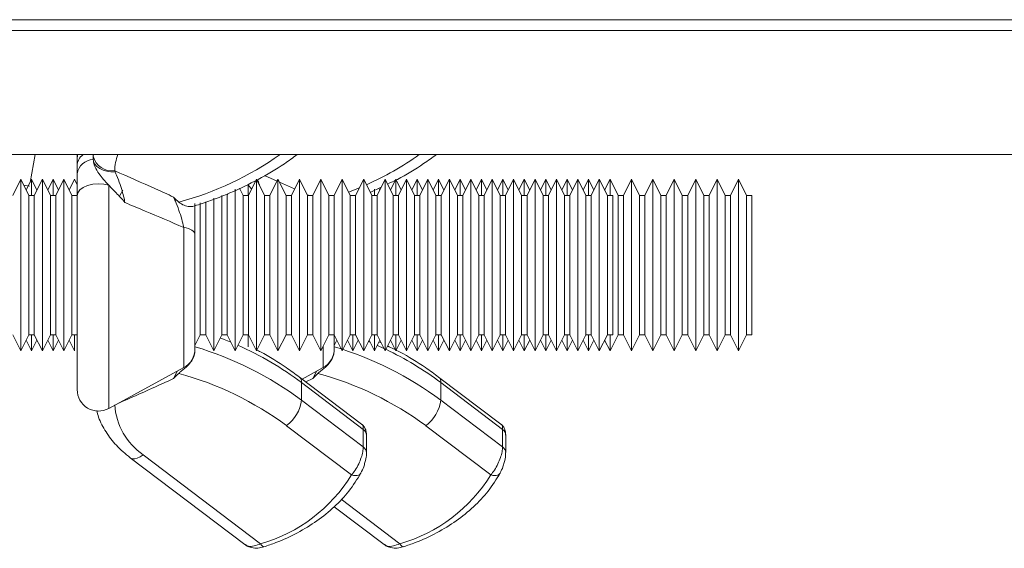
# Model space of a CAD drawing. Units: millimetres. Extents: x 0 to 8978, y 0 to 6348.
# Drawn here: x 2790 to 2881, y 4381 to 4430 of the extents above; entities that cross this region are included whole.
import ezdxf

# ---------------------------------------------------------------- set-up
doc = ezdxf.new("R2010")
doc.units = ezdxf.units.MM
doc.linetypes.add('SLD-Solid', pattern=[0])
doc.layers.add('ACO_DRAINAGE', color=7, linetype='SLD-Solid')

# ---------------------------------------------------------------- blocks, each defined once
blk = doc.blocks.new('ACO - 32840 - PLAN')
at = {"layer": 'ACO_DRAINAGE', "linetype": 'SLD-Solid', "lineweight": 0}
for p, q in [((35.454, -21), (1040.035, -21)), ((35.419, -22), (1040, -22)), ((35.419, -33.595), (1040, -33.595)), ((591.537, -33.595), (591.066, -36.181)), ((595.486, -33.693), (595.459, -33.959)), ((595.459, -34.634), (595.459, -33.959)), ((595.51, -33.595), (595.486, -33.693)), ((596.959, -33.991), (596.959, -33.595)), ((596.959, -33.991), (596.963, -33.747)), ((596.959, -34.036), (596.959, -33.991)), ((596.999, -34.236), (596.959, -33.991)), ((596.963, -33.747), (596.971, -33.595)), ((595.459, -35.382), (595.459, -34.634)), ((597.117, -34.471), (596.999, -34.236)), ((597.308, -34.687), (597.117, -34.471)), ((597.565, -34.875), (597.308, -34.687)), ((597.877, -35.028), (597.565, -34.875)), ((598.233, -35.14), (597.877, -35.028)), ((598.618, -35.206), (598.233, -35.14)), ((599.016, -35.223), (598.618, -35.206)), ((598.963, -35.098), (599.016, -35.223)), ((612.962, -35.542), (614.127, -36.059)), ((590.209, -35.896), (589.459, -37.396)), ((590.959, -37.396), (590.209, -35.896)), ((590.209, -51.896), (590.209, -35.896)), ((591.003, -36.527), (590.48, -36.437)), ((591.209, -35.896), (590.709, -36.896)), ((591.709, -36.896), (591.209, -35.896)), ((591.209, -37.396), (591.209, -35.896)), ((592.209, -35.896), (591.459, -37.396)), ((592.959, -37.396), (592.209, -35.896)), ((592.209, -51.896), (592.209, -35.896)), ((593.209, -35.896), (592.709, -36.896)), ((593.709, -36.896), (593.209, -35.896)), ((593.209, -37.396), (593.209, -35.896)), ((594.209, -35.896), (593.459, -37.396)), ((594.959, -37.396), (594.209, -35.896)), ((594.209, -51.896), (594.209, -35.896)), ((595.209, -35.896), (594.709, -36.896)), ((595.459, -36.396), (595.209, -35.896)), ((596.032, -36.654), (595.721, -36.883)), ((596.438, -36.477), (596.032, -36.654)), ((596.912, -36.364), (596.438, -36.477)), ((597.422, -36.322), (596.912, -36.364)), ((597.935, -36.353), (597.422, -36.322)), ((598.416, -36.457), (597.935, -36.353)), ((598.416, -36.457), (598.416, -57.283)), ((610.959, -37.396), (610.628, -36.734)), ((611.754, -36.806), (611.416, -36.457)), ((611.416, -36.457), (611.416, -37.396)), ((612.209, -35.896), (611.459, -37.396)), ((612.959, -37.396), (612.209, -35.896)), ((612.209, -51.896), (612.209, -35.896)), ((614.209, -35.896), (613.459, -37.396)), ((614.959, -37.396), (614.209, -35.896)), ((614.209, -51.896), (614.209, -35.896)), ((614.337, -36.152), (615.764, -36.785)), ((616.209, -35.896), (615.459, -37.396)), ((616.959, -37.396), (616.209, -35.896)), ((616.209, -51.896), (616.209, -35.896)), ((618.209, -35.896), (617.459, -37.396)), ((618.959, -37.396), (618.209, -35.896)), ((618.209, -51.896), (618.209, -35.896)), ((620.209, -35.896), (619.459, -37.396)), ((620.959, -37.396), (620.209, -35.896)), ((620.209, -51.896), (620.209, -35.896)), ((620.807, -37.093), (621.812, -36.69)), ((622.209, -35.896), (621.459, -37.396)), ((622.959, -37.396), (622.209, -35.896)), ((622.209, -51.896), (622.209, -35.896)), ((622.821, -37.121), (623.841, -36.632)), ((624.209, -35.896), (623.459, -37.396)), ((623.709, -36.896), (623.628, -36.734)), ((624.959, -37.396), (624.209, -35.896)), ((624.209, -51.896), (624.209, -35.896)), ((625.209, -35.896), (624.709, -36.896)), ((625.709, -36.896), (625.209, -35.896)), ((625.209, -37.396), (625.209, -35.896)), ((626.209, -35.896), (625.459, -37.396)), ((626.959, -37.396), (626.209, -35.896)), ((626.209, -51.896), (626.209, -35.896)), ((627.209, -35.896), (626.709, -36.896)), ((627.709, -36.896), (627.209, -35.896)), ((627.209, -37.396), (627.209, -35.896)), ((628.209, -35.896), (627.459, -37.396)), ((628.959, -37.396), (628.209, -35.896)), ((628.209, -51.896), (628.209, -35.896)), ((629.209, -35.896), (628.709, -36.896)), ((629.709, -36.896), (629.209, -35.896)), ((629.209, -37.396), (629.209, -35.896)), ((630.209, -35.896), (629.459, -37.396)), ((630.959, -37.396), (630.209, -35.896)), ((630.209, -51.896), (630.209, -35.896)), ((631.209, -35.896), (630.709, -36.896)), ((631.709, -36.896), (631.209, -35.896)), ((631.209, -37.396), (631.209, -35.896)), ((632.209, -35.896), (631.459, -37.396)), ((632.959, -37.396), (632.209, -35.896)), ((632.209, -51.896), (632.209, -35.896)), ((633.209, -35.896), (632.709, -36.896)), ((633.709, -36.896), (633.209, -35.896)), ((633.209, -37.396), (633.209, -35.896)), ((634.209, -35.896), (633.459, -37.396)), ((634.959, -37.396), (634.209, -35.896)), ((634.209, -51.896), (634.209, -35.896)), ((635.209, -35.896), (634.709, -36.896)), ((635.709, -36.896), (635.209, -35.896)), ((635.209, -37.396), (635.209, -35.896)), ((636.209, -35.896), (635.459, -37.396)), ((636.959, -37.396), (636.209, -35.896)), ((636.209, -51.896), (636.209, -35.896)), ((637.209, -35.896), (636.709, -36.896)), ((637.709, -36.896), (637.209, -35.896)), ((637.209, -37.396), (637.209, -35.896)), ((638.209, -35.896), (637.459, -37.396)), ((638.959, -37.396), (638.209, -35.896)), ((638.209, -51.896), (638.209, -35.896)), ((639.209, -35.896), (638.709, -36.896)), ((639.709, -36.896), (639.209, -35.896)), ((639.209, -37.396), (639.209, -35.896)), ((640.209, -35.896), (639.459, -37.396)), ((640.959, -37.396), (640.209, -35.896)), ((640.209, -51.896), (640.209, -35.896)), ((641.209, -35.896), (640.709, -36.896)), ((641.709, -36.896), (641.209, -35.896)), ((641.209, -37.396), (641.209, -35.896)), ((642.209, -35.896), (641.459, -37.396)), ((642.959, -37.396), (642.209, -35.896)), ((642.209, -51.896), (642.209, -35.896)), ((643.209, -35.896), (642.709, -36.896)), ((643.709, -36.896), (643.209, -35.896)), ((643.209, -37.396), (643.209, -35.896)), ((644.209, -35.896), (643.459, -37.396)), ((644.959, -37.396), (644.209, -35.896)), ((644.209, -51.896), (644.209, -35.896)), ((645.209, -35.896), (644.709, -36.896)), ((645.959, -37.396), (645.209, -35.896)), ((645.209, -37.396), (645.209, -35.896)), ((647.209, -35.896), (646.459, -37.396)), ((647.959, -37.396), (647.209, -35.896)), ((647.209, -51.896), (647.209, -35.896)), ((649.209, -35.896), (648.459, -37.396)), ((649.959, -37.396), (649.209, -35.896)), ((649.209, -51.896), (649.209, -35.896)), ((651.209, -35.896), (650.459, -37.396)), ((651.959, -37.396), (651.209, -35.896)), ((651.209, -51.896), (651.209, -35.896)), ((653.209, -35.896), (652.459, -37.396)), ((653.959, -37.396), (653.209, -35.896)), ((653.209, -51.896), (653.209, -35.896)), ((655.209, -35.896), (654.459, -37.396)), ((655.959, -37.396), (655.209, -35.896)), ((655.209, -51.896), (655.209, -35.896)), ((657.209, -35.896), (656.459, -37.396)), ((657.959, -37.396), (657.209, -35.896)), ((657.209, -51.896), (657.209, -35.896)), ((591.459, -37.396), (590.959, -37.396)), ((590.959, -50.396), (590.959, -37.396)), ((591.459, -37.396), (591.459, -50.396)), ((593.459, -37.396), (592.959, -37.396)), ((592.959, -50.396), (592.959, -37.396)), ((593.459, -37.396), (593.459, -50.396)), ((595.459, -37.396), (594.959, -37.396)), ((594.959, -50.396), (594.959, -37.396)), ((595.525, -37.148), (595.459, -37.433)), ((595.459, -37.396), (595.459, -37.433)), ((595.459, -55.527), (595.459, -37.433)), ((595.721, -36.883), (595.525, -37.148)), ((599.709, -36.896), (599.459, -37.396)), ((608.209, -51.896), (608.209, -37.669)), ((608.959, -50.396), (608.959, -37.396)), ((609.538, -37.237), (609.459, -37.396)), ((609.459, -37.396), (609.459, -50.396)), ((610.209, -51.896), (610.209, -36.807)), ((611.459, -37.396), (610.959, -37.396)), ((610.959, -50.396), (610.959, -37.396)), ((611.459, -37.396), (611.459, -50.396)), ((613.459, -37.396), (612.959, -37.396)), ((612.959, -50.396), (612.959, -37.396)), ((613.459, -37.396), (613.459, -50.396)), ((615.459, -37.396), (614.959, -37.396)), ((614.959, -50.396), (614.959, -37.396)), ((615.459, -37.396), (615.459, -50.396)), ((616.913, -37.304), (617.115, -37.396)), ((617.459, -37.396), (616.959, -37.396)), ((616.959, -50.396), (616.959, -37.396)), ((617.459, -37.396), (617.459, -50.396)), ((619.459, -37.396), (618.959, -37.396)), ((618.959, -50.396), (618.959, -37.396)), ((619.459, -37.396), (619.459, -50.396)), ((621.459, -37.396), (620.959, -37.396)), ((620.959, -50.396), (620.959, -37.396)), ((621.459, -37.396), (621.459, -50.396)), ((623.459, -37.396), (622.959, -37.396)), ((622.959, -50.396), (622.959, -37.396)), ((623.209, -37.396), (623.209, -36.807)), ((623.459, -37.396), (623.459, -50.396)), ((625.459, -37.396), (624.959, -37.396)), ((624.959, -50.396), (624.959, -37.396)), ((625.459, -37.396), (625.459, -50.396)), ((627.459, -37.396), (626.959, -37.396)), ((626.959, -50.396), (626.959, -37.396)), ((627.459, -37.396), (627.459, -50.396)), ((629.459, -37.396), (628.959, -37.396)), ((628.959, -50.396), (628.959, -37.396)), ((629.459, -37.396), (629.459, -50.396)), ((631.459, -37.396), (630.959, -37.396)), ((630.959, -50.396), (630.959, -37.396)), ((631.459, -37.396), (631.459, -50.396)), ((633.459, -37.396), (632.959, -37.396)), ((632.959, -50.396), (632.959, -37.396)), ((633.459, -37.396), (633.459, -50.396)), ((635.459, -37.396), (634.959, -37.396)), ((634.959, -50.396), (634.959, -37.396)), ((635.459, -37.396), (635.459, -50.396)), ((637.459, -37.396), (636.959, -37.396)), ((636.959, -50.396), (636.959, -37.396)), ((637.459, -37.396), (637.459, -50.396)), ((639.459, -37.396), (638.959, -37.396)), ((638.959, -50.396), (638.959, -37.396)), ((639.459, -37.396), (639.459, -50.396)), ((641.459, -37.396), (640.959, -37.396)), ((640.959, -50.396), (640.959, -37.396)), ((641.459, -37.396), (641.459, -50.396)), ((643.459, -37.396), (642.959, -37.396)), ((642.959, -50.396), (642.959, -37.396)), ((643.459, -37.396), (643.459, -50.396)), ((645.459, -37.396), (644.959, -37.396)), ((644.959, -50.396), (644.959, -37.396)), ((645.459, -37.396), (645.459, -50.396)), ((646.459, -37.396), (645.959, -37.396)), ((645.959, -50.396), (645.959, -37.396)), ((646.459, -37.396), (646.459, -50.396)), ((648.459, -37.396), (647.959, -37.396)), ((647.959, -50.396), (647.959, -37.396)), ((648.459, -37.396), (648.459, -50.396)), ((650.459, -37.396), (649.959, -37.396)), ((649.959, -50.396), (649.959, -37.396)), ((650.459, -37.396), (650.459, -50.396)), ((652.459, -37.396), (651.959, -37.396)), ((651.959, -50.396), (651.959, -37.396)), ((652.459, -37.396), (652.459, -50.396)), ((654.459, -37.396), (653.959, -37.396)), ((653.959, -50.396), (653.959, -37.396)), ((654.459, -37.396), (654.459, -50.396)), ((656.459, -37.396), (655.959, -37.396)), ((655.959, -50.396), (655.959, -37.396)), ((656.459, -37.396), (656.459, -50.396)), ((658.459, -37.396), (657.959, -37.396)), ((657.959, -50.396), (657.959, -37.396)), ((658.459, -37.396), (658.459, -50.396)), ((606.959, -50.396), (606.959, -38.105)), ((607.459, -37.987), (607.459, -50.396)), ((605.416, -53.464), (605.416, -40.385)), ((605.416, -40.385), (605.642, -40.438)), ((605.642, -40.438), (605.847, -40.501)), ((605.847, -40.501), (606.027, -40.574)), ((606.027, -40.574), (606.179, -40.655)), ((606.179, -40.655), (606.299, -40.743)), ((606.299, -40.743), (606.387, -40.835)), ((606.387, -40.835), (606.441, -40.932)), ((606.441, -40.932), (606.459, -41.03)), ((606.459, -41.03), (606.459, -51.709)), ((589.459, -50.396), (590.209, -51.896)), ((590.209, -51.896), (590.959, -50.396)), ((590.959, -50.396), (591.459, -50.396)), ((591.209, -51.896), (591.209, -50.396)), ((591.459, -50.396), (592.209, -51.896)), ((592.209, -51.896), (592.959, -50.396)), ((592.959, -50.396), (593.459, -50.396)), ((593.209, -51.896), (593.209, -50.396)), ((593.459, -50.396), (594.209, -51.896)), ((594.209, -51.896), (594.959, -50.396)), ((594.959, -50.396), (595.459, -50.396)), ((595.209, -51.896), (595.209, -50.396)), ((606.459, -51.396), (606.959, -50.396)), ((606.959, -50.396), (607.459, -50.396)), ((607.459, -50.396), (608.209, -51.896)), ((608.209, -51.896), (608.959, -50.396)), ((608.959, -50.396), (609.459, -50.396)), ((609.459, -50.396), (610.209, -51.896)), ((610.209, -51.896), (610.959, -50.396)), ((610.959, -50.396), (611.459, -50.396)), ((611.416, -50.396), (611.416, -51.518)), ((611.459, -50.396), (612.209, -51.896)), ((612.209, -51.896), (612.959, -50.396)), ((612.959, -50.396), (613.459, -50.396)), ((613.459, -50.396), (614.209, -51.896)), ((614.209, -51.896), (614.959, -50.396)), ((614.959, -50.396), (615.459, -50.396)), ((615.459, -50.396), (616.209, -51.896)), ((616.209, -51.896), (616.959, -50.396)), ((616.959, -50.396), (617.459, -50.396)), ((617.459, -50.396), (618.209, -51.896)), ((618.209, -51.896), (618.959, -50.396)), ((618.959, -50.396), (619.459, -50.396)), ((619.459, -50.396), (620.209, -51.896)), ((619.459, -50.396), (619.459, -51.709)), ((620.209, -51.896), (620.959, -50.396)), ((620.959, -50.396), (621.459, -50.396)), ((621.209, -51.896), (621.209, -50.396)), ((621.459, -50.396), (622.209, -51.896)), ((622.209, -51.896), (622.959, -50.396)), ((622.959, -50.396), (623.459, -50.396)), ((623.209, -51.896), (623.209, -50.396)), ((623.459, -50.396), (624.209, -51.896)), ((624.209, -51.896), (624.959, -50.396)), ((624.959, -50.396), (625.459, -50.396)), ((625.209, -51.896), (625.209, -50.396)), ((625.459, -50.396), (626.209, -51.896)), ((626.209, -51.896), (626.959, -50.396)), ((626.959, -50.396), (627.459, -50.396)), ((627.209, -51.896), (627.209, -50.396)), ((627.459, -50.396), (628.209, -51.896)), ((628.209, -51.896), (628.959, -50.396)), ((628.959, -50.396), (629.459, -50.396)), ((629.209, -51.896), (629.209, -50.396)), ((629.459, -50.396), (630.209, -51.896)), ((630.209, -51.896), (630.959, -50.396)), ((630.959, -50.396), (631.459, -50.396)), ((631.209, -51.896), (631.209, -50.396)), ((631.459, -50.396), (632.209, -51.896)), ((632.209, -51.896), (632.959, -50.396)), ((632.959, -50.396), (633.459, -50.396)), ((633.209, -51.896), (633.209, -50.396)), ((633.459, -50.396), (634.209, -51.896)), ((634.209, -51.896), (634.959, -50.396)), ((634.959, -50.396), (635.459, -50.396)), ((635.209, -51.896), (635.209, -50.396)), ((635.459, -50.396), (636.209, -51.896)), ((636.209, -51.896), (636.959, -50.396)), ((636.959, -50.396), (637.459, -50.396)), ((637.209, -51.896), (637.209, -50.396)), ((637.459, -50.396), (638.209, -51.896)), ((638.209, -51.896), (638.959, -50.396)), ((638.959, -50.396), (639.459, -50.396)), ((639.209, -51.896), (639.209, -50.396)), ((639.459, -50.396), (640.209, -51.896)), ((640.209, -51.896), (640.959, -50.396)), ((640.959, -50.396), (641.459, -50.396)), ((641.209, -51.896), (641.209, -50.396)), ((641.459, -50.396), (642.209, -51.896)), ((642.209, -51.896), (642.959, -50.396)), ((642.959, -50.396), (643.459, -50.396)), ((643.209, -51.896), (643.209, -50.396)), ((643.459, -50.396), (644.209, -51.896)), ((644.209, -51.896), (644.959, -50.396)), ((644.959, -50.396), (645.459, -50.396)), ((645.209, -51.896), (645.959, -50.396)), ((645.209, -51.896), (645.209, -50.396)), ((645.959, -50.396), (646.459, -50.396)), ((646.459, -50.396), (647.209, -51.896)), ((647.209, -51.896), (647.959, -50.396)), ((647.959, -50.396), (648.459, -50.396)), ((648.459, -50.396), (649.209, -51.896)), ((649.209, -51.896), (649.959, -50.396)), ((649.959, -50.396), (650.459, -50.396)), ((650.459, -50.396), (651.209, -51.896)), ((651.209, -51.896), (651.959, -50.396)), ((651.959, -50.396), (652.459, -50.396)), ((652.459, -50.396), (653.209, -51.896)), ((653.209, -51.896), (653.959, -50.396)), ((653.959, -50.396), (654.459, -50.396)), ((654.459, -50.396), (655.209, -51.896)), ((655.209, -51.896), (655.959, -50.396)), ((655.959, -50.396), (656.459, -50.396)), ((656.459, -50.396), (657.209, -51.896)), ((657.209, -51.896), (657.959, -50.396)), ((657.959, -50.396), (658.459, -50.396)), ((590.709, -50.896), (591.209, -51.896)), ((591.209, -51.896), (591.709, -50.896)), ((592.709, -50.896), (593.209, -51.896)), ((593.209, -51.896), (593.709, -50.896)), ((594.709, -50.896), (595.209, -51.896)), ((609.184, -50.842), (608.809, -50.696)), ((609.811, -51.099), (609.184, -50.842)), ((619.459, -51.396), (619.709, -50.896)), ((620.709, -50.896), (621.209, -51.896)), ((621.209, -51.896), (621.709, -50.896)), ((622.811, -51.099), (622.642, -51.029)), ((622.709, -50.896), (623.209, -51.896)), ((623.209, -51.896), (623.709, -50.896)), ((623.495, -51.397), (623.465, -51.384)), ((624.098, -51.675), (623.495, -51.397)), ((623.839, -51.156), (623.63, -51.054)), ((624.709, -50.896), (625.209, -51.896)), ((625.209, -51.896), (625.709, -50.896)), ((626.709, -50.896), (627.209, -51.896)), ((627.209, -51.896), (627.709, -50.896)), ((628.709, -50.896), (629.209, -51.896)), ((629.209, -51.896), (629.709, -50.896)), ((630.709, -50.896), (631.209, -51.896)), ((631.209, -51.896), (631.709, -50.896)), ((632.709, -50.896), (633.209, -51.896)), ((633.209, -51.896), (633.709, -50.896)), ((634.709, -50.896), (635.209, -51.896)), ((635.209, -51.896), (635.709, -50.896)), ((636.709, -50.896), (637.209, -51.896)), ((637.209, -51.896), (637.709, -50.896)), ((638.709, -50.896), (639.209, -51.896)), ((639.209, -51.896), (639.709, -50.896)), ((640.709, -50.896), (641.209, -51.896)), ((641.209, -51.896), (641.709, -50.896)), ((642.709, -50.896), (643.209, -51.896)), ((643.209, -51.896), (643.709, -50.896)), ((644.709, -50.896), (645.209, -51.896)), ((618.416, -53.464), (618.416, -51.48)), ((598.416, -57.283), (605.416, -53.464)), ((604.459, -54.493), (604.839, -53.779)), ((616.454, -54.535), (618.416, -53.464)), ((617.459, -54.493), (617.839, -53.779)), ((622.022, -58.746), (616.207, -54.348)), ((616.415, -56.509), (616.415, -54.873)), ((622.177, -59.231), (616.415, -54.873)), ((617.459, -54.493), (616.795, -54.792)), ((635.022, -58.746), (629.207, -54.348)), ((629.415, -56.509), (629.415, -54.873)), ((635.177, -59.231), (629.415, -54.873)), ((616.415, -56.509), (622.177, -60.867)), ((629.415, -56.509), (635.177, -60.867)), ((621.077, -63.483), (615.001, -58.887)), ((622.177, -60.867), (622.177, -59.231)), ((634.077, -63.483), (628.001, -58.887)), ((635.177, -60.867), (635.177, -59.231)), ((622.47, -61.401), (622.47, -59.766)), ((635.47, -61.401), (635.47, -59.766)), ((600.408, -61.884), (611.124, -69.989)), ((600.408, -61.884), (600.439, -61.905)), ((600.439, -61.905), (600.614, -61.971)), ((600.614, -61.971), (600.829, -61.971)), ((600.829, -61.971), (601.073, -61.907)), ((601.073, -61.907), (601.339, -61.781)), ((601.339, -61.781), (601.614, -61.598)), ((601.614, -61.598), (612.592, -69.9)), ((621.843, -63.437), (621.928, -63.352)), ((621.928, -63.352), (621.954, -63.309)), ((634.843, -63.437), (634.928, -63.352)), ((634.928, -63.352), (634.954, -63.309)), ((621.077, -63.483), (621.257, -63.528)), ((621.257, -63.528), (621.43, -63.546)), ((621.43, -63.546), (621.589, -63.536)), ((621.589, -63.536), (621.728, -63.5)), ((621.728, -63.5), (621.843, -63.437)), ((634.077, -63.483), (634.257, -63.528)), ((634.257, -63.528), (634.43, -63.546)), ((634.43, -63.546), (634.589, -63.536)), ((634.589, -63.536), (634.728, -63.5)), ((634.728, -63.5), (634.843, -63.437)), ((620.11, -65.754), (625.592, -69.9)), ((619.456, -66.458), (624.124, -69.989)), ((612.592, -69.9), (612.668, -70.024)), ((612.668, -70.024), (612.741, -70.117)), ((612.741, -70.117), (612.809, -70.177)), ((612.809, -70.177), (612.868, -70.201)), ((612.868, -70.201), (612.897, -70.199)), ((625.592, -69.9), (625.668, -70.024)), ((625.668, -70.024), (625.741, -70.117)), ((625.741, -70.117), (625.809, -70.177)), ((625.809, -70.177), (625.868, -70.201)), ((625.868, -70.201), (625.897, -70.199))]:
    blk.add_line(p, q, dxfattribs=at)
for centre, radius, start, end in [((596.808, -34.68), 1.35, 126.49052, 178.03783), ((598.72, -33.302), 1.812, 194.1929, 277.67492), ((604.289, -35.311), 5.331, 161.22798, 177.71714), ((596.943, -8.701), 30.407, 285.25284, 305.0457), ((610.837, -10.232), 28.641, 293.9509, 305.34015), ((597.037, -35.632), 1.598, 92.82164, 171.00005), ((598.03, -79.403), 30.655, 53.14873, 66.06836), ((604.459, -51.709), 2, 298.61046, 0), ((597.297, -82.238), 32.054, 53.38681, 73.39288), ((617.459, -51.709), 2, 298.61046, 0), ((610.297, -82.238), 32.055, 53.3869, 73.39278), ((611.224, -79.097), 30.294, 53.09519, 64.47669), ((597.018, -83.144), 30.196, 53.45063, 74.78542), ((610.019, -83.144), 30.196, 53.45058, 74.78561), ((615.794, -54.815), 0.624, 354.6244, 48.48635), ((628.794, -54.815), 0.624, 354.6244, 48.48635), ((597.459, -55.527), 2, 180, 298.61046), ((605.162, -56.493), 6.216, 184.16984, 235.20024), ((612.94, -56.052), 3.504, 306.00848, 352.51064), ((625.94, -56.052), 3.505, 306.01009, 352.50904), ((621.792, -59.79), 0.678, 1.98397, 55.43139), ((634.792, -59.79), 0.678, 1.98716, 55.4282), ((621.792, -61.425), 0.678, 1.93104, 55.43291), ((634.792, -61.425), 0.678, 1.93422, 55.42973), ((608.591, -55.792), 14.665, 285.83362, 328.37028), ((621.591, -55.792), 14.665, 285.83395, 328.36994)]:
    blk.add_arc(centre, radius, start, end, dxfattribs=at)
for points, knots in [([(595.459, -33.959), (595.459, -33.954), (595.459, -33.928), (595.459, -33.792), (595.459, -33.791), (595.459, -33.638), (595.459, -33.595)], [0, 0, 0, 0, 0.017211, 0.091731, 0.748369, 1, 1, 1, 1]), ([(606.249, -38.421), (606.483, -38.352), (607.678, -37.996), (609.753, -37.197), (612.387, -35.937), (614.458, -34.711), (615.603, -33.879), (615.994, -33.595)], [0, 0, 0, 0, 0.064577, 0.330301, 0.596235, 0.862178, 1, 1, 1, 1]), ([(624.434, -36.347), (624.745, -36.202), (625.938, -35.643), (627.455, -34.707), (628.602, -33.878), (628.994, -33.595)], [0, 0, 0, 0, 0.188029, 0.722841, 1, 1, 1, 1]), ([(598.416, -36.457), (598.365, -36.402), (597.996, -36.008), (597.473, -35.386), (597.028, -34.581), (596.98, -34.205), (596.959, -34.036)], [0, 0, 0, 0, 0.0734263, 0.524784, 0.7867766, 1, 1, 1, 1]), ([(595.459, -37.433), (595.459, -37.406), (595.459, -36.956), (595.459, -36.281), (595.459, -35.579), (595.459, -35.411), (595.459, -35.382)], [0, 0, 0, 0, 0.043065, 0.721889, 0.951545, 1, 1, 1, 1]), ([(598.963, -35.098), (600.235, -35.659), (602.073, -36.469), (603.897, -37.296), (604.459, -37.551)], [0, 0, 0, 0, 0.692079, 1, 1, 1, 1]), ([(599.016, -35.223), (599.059, -35.322), (599.211, -35.672), (599.45, -36.307), (599.698, -37.095), (599.848, -37.686), (599.901, -37.982), (599.916, -38.065)], [0, 0, 0, 0, 0.1240429, 0.4375957, 0.6988533, 0.9159624, 1, 1, 1, 1]), ([(599.916, -38.065), (599.915, -38.062), (599.659, -37.747), (599.151, -37.217), (598.644, -36.692), (598.416, -36.457)], [0, 0, 0, 0, 0.004061, 0.55383, 1, 1, 1, 1]), ([(612.298, -35.932), (612.355, -36.072), (612.423, -36.238), (612.482, -36.43), (612.491, -36.461)], [0, 0, 0, 0, 0.840605, 1, 1, 1, 1]), ([(604.459, -37.551), (604.461, -37.553), (604.623, -37.715), (604.784, -37.877), (604.943, -38.037)], [0, 0, 0, 0, 0.014585, 1, 1, 1, 1]), ([(605.416, -40.385), (605.355, -40.125), (605.226, -39.58), (604.946, -38.734), (604.684, -38.053), (604.515, -37.675), (604.459, -37.551)], [0, 0, 0, 0, 0.2495686, 0.5212379, 0.8423971, 1, 1, 1, 1]), ([(605.416, -40.385), (604.217, -39.878), (602.389, -39.104), (600.55, -38.331), (599.916, -38.065)], [0, 0, 0, 0, 0.6558021, 1, 1, 1, 1]), ([(604.943, -38.037), (605.112, -38.144), (605.448, -38.355), (605.946, -38.468), (606.155, -38.438), (606.25, -38.425)], [0, 0, 0, 0, 0.3571, 0.707181, 1, 1, 1, 1]), ([(606.459, -38.157), (606.459, -38.196), (606.459, -38.679), (606.459, -39.668), (606.459, -40.575), (606.459, -41.03)], [0, 0, 0, 0, 0.041424, 0.519654, 1, 1, 1, 1]), ([(629.207, -54.348), (628.803, -54.054), (627.65, -53.214), (626.068, -52.222), (624.813, -51.627), (624.433, -51.447)], [0, 0, 0, 0, 0.273156, 0.780337, 1, 1, 1, 1]), ([(606.459, -51.853), (606.444, -52.013), (606.413, -52.333), (606.168, -52.837), (605.762, -53.357), (605.29, -53.716), (605.021, -53.942), (604.943, -54.007)], [0, 0, 0, 0, 0.196087, 0.392085, 0.59175, 0.882098, 1, 1, 1, 1]), ([(616.207, -54.348), (615.803, -54.054), (614.648, -53.217), (613.325, -52.366), (612.346, -51.892), (612.237, -51.839)], [0, 0, 0, 0, 0.323823, 0.925071, 1, 1, 1, 1]), ([(619.459, -51.853), (619.444, -52.013), (619.414, -52.333), (619.168, -52.837), (618.762, -53.357), (618.29, -53.716), (618.021, -53.942), (617.943, -54.007)], [0, 0, 0, 0, 0.196088, 0.392088, 0.591752, 0.882091, 1, 1, 1, 1]), ([(604.943, -54.007), (604.784, -54.167), (604.623, -54.329), (604.461, -54.49), (604.459, -54.493)], [0, 0, 0, 0, 0.985415, 1, 1, 1, 1]), ([(617.943, -54.007), (617.784, -54.167), (617.624, -54.329), (617.461, -54.49), (617.459, -54.493)], [0, 0, 0, 0, 0.985392, 1, 1, 1, 1]), ([(604.459, -54.493), (603.79, -54.796), (602.093, -55.565), (600.383, -56.319), (599.347, -56.775)], [0, 0, 0, 0, 0.3940859, 1, 1, 1, 1]), ([(597.293, -57.487), (597.344, -57.691), (597.516, -58.385), (598.127, -59.487), (599.091, -60.785), (599.96, -61.51), (600.408, -61.884)], [0, 0, 0, 0, 0.118695, 0.404216, 0.692834, 1, 1, 1, 1]), ([(622.177, -59.231), (622.175, -59.178), (622.167, -58.983), (622.122, -58.793), (622.027, -58.768), (622.009, -58.764)], [0, 0, 0, 0, 0.234525, 0.861785, 1, 1, 1, 1]), ([(622.465, -59.766), (622.463, -59.657), (622.459, -59.44), (622.342, -59.11), (622.185, -58.86), (622.047, -58.778), (622.015, -58.758)], [0, 0, 0, 0, 0.305946, 0.610285, 0.909541, 1, 1, 1, 1]), ([(635.177, -59.231), (635.175, -59.178), (635.167, -58.983), (635.122, -58.793), (635.027, -58.768), (635.009, -58.764)], [0, 0, 0, 0, 0.234525, 0.861779, 1, 1, 1, 1]), ([(635.465, -59.766), (635.463, -59.657), (635.459, -59.44), (635.342, -59.11), (635.185, -58.86), (635.047, -58.778), (635.015, -58.758)], [0, 0, 0, 0, 0.305948, 0.610275, 0.909542, 1, 1, 1, 1]), ([(621.077, -63.483), (621.193, -63.338), (621.432, -63.038), (621.748, -62.463), (621.989, -61.873), (622.147, -61.311), (622.167, -61.016), (622.177, -60.867)], [0, 0, 0, 0, 0.198094, 0.411651, 0.609869, 0.80335, 1, 1, 1, 1]), ([(622.324, -62.334), (622.342, -62.271), (622.421, -62.002), (622.474, -61.681), (622.463, -61.452), (622.46, -61.403)], [0, 0, 0, 0, 0.194027, 0.82878, 1, 1, 1, 1]), ([(634.077, -63.483), (634.193, -63.338), (634.432, -63.038), (634.748, -62.463), (634.989, -61.873), (635.147, -61.311), (635.167, -61.016), (635.177, -60.867)], [0, 0, 0, 0, 0.198094, 0.411647, 0.609865, 0.803349, 1, 1, 1, 1]), ([(635.324, -62.334), (635.342, -62.271), (635.421, -62.002), (635.474, -61.681), (635.463, -61.452), (635.46, -61.403)], [0, 0, 0, 0, 0.194026, 0.828775, 1, 1, 1, 1]), ([(621.945, -63.304), (622.044, -63.116), (622.2, -62.819), (622.291, -62.464), (622.324, -62.334)], [0, 0, 0, 0, 0.634518, 1, 1, 1, 1]), ([(634.945, -63.304), (635.044, -63.116), (635.2, -62.819), (635.291, -62.464), (635.324, -62.334)], [0, 0, 0, 0, 0.6345215, 1, 1, 1, 1]), ([(612.897, -70.198), (613.275, -70.07), (614.362, -69.699), (616.054, -68.916), (617.885, -67.795), (619.494, -66.483), (620.898, -64.998), (621.594, -63.885), (621.95, -63.317)], [0, 0, 0, 0, 0.095552, 0.27501, 0.454656, 0.634225, 0.813516, 1, 1, 1, 1]), ([(625.897, -70.198), (626.275, -70.07), (627.362, -69.699), (629.054, -68.916), (630.885, -67.795), (632.494, -66.483), (633.898, -64.998), (634.594, -63.885), (634.95, -63.317)], [0, 0, 0, 0, 0.09555, 0.27501, 0.454657, 0.634224, 0.813516, 1, 1, 1, 1]), ([(611.136, -69.971), (611.231, -70.032), (611.446, -70.172), (611.974, -70.156), (612.387, -69.985), (612.592, -69.9)], [0, 0, 0, 0, 0.283506, 0.643252, 1, 1, 1, 1]), ([(611.138, -69.975), (611.185, -70.017), (611.357, -70.169), (611.773, -70.293), (612.325, -70.35), (612.709, -70.232), (612.894, -70.174)], [0, 0, 0, 0, 0.101249, 0.376018, 0.698315, 1, 1, 1, 1]), ([(624.136, -69.971), (624.231, -70.032), (624.446, -70.172), (624.974, -70.156), (625.387, -69.985), (625.592, -69.9)], [0, 0, 0, 0, 0.2835, 0.643254, 1, 1, 1, 1]), ([(624.139, -69.975), (624.185, -70.017), (624.357, -70.169), (624.774, -70.293), (625.325, -70.35), (625.709, -70.232), (625.894, -70.174)], [0, 0, 0, 0, 0.101249, 0.376023, 0.698324, 1, 1, 1, 1])]:
    blk.add_open_spline(points, degree=3, knots=knots, dxfattribs=at)

msp = doc.modelspace()

# ---------------------------------------------------------------- block references
msp.add_blockref('ACO - 32840 - PLAN', (2199.456, 4451.304))

doc.saveas('drawing.dxf')
